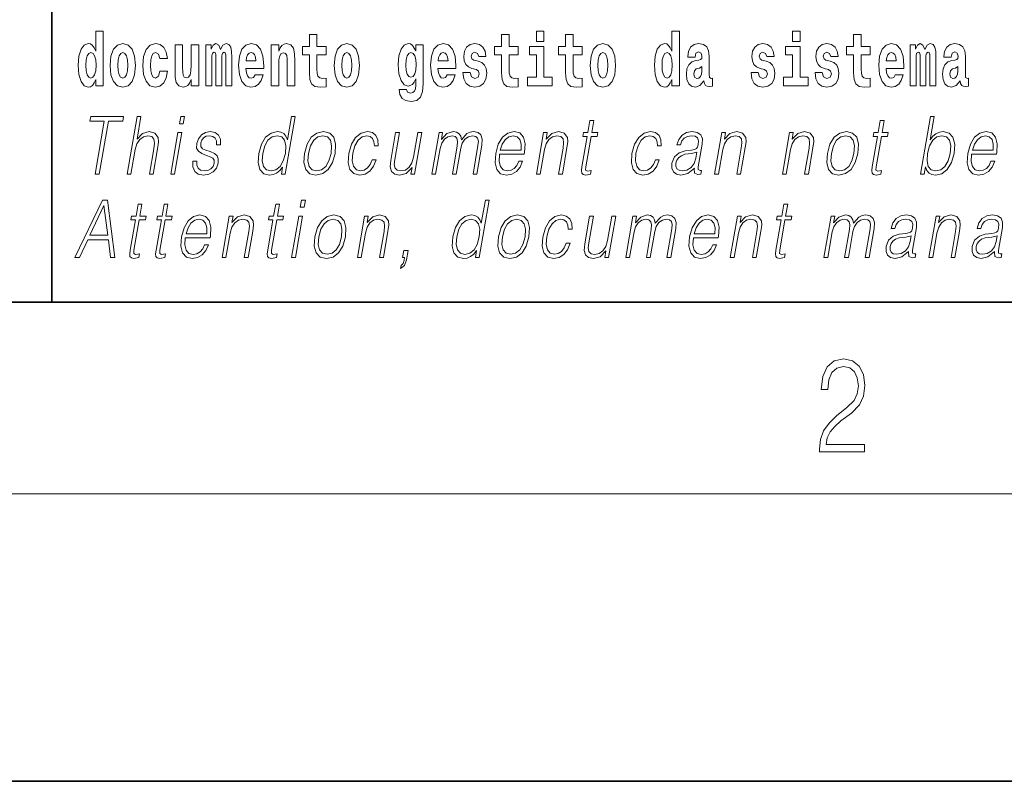
# Model space of a CAD drawing. Extents: x 0 to 210, y 0 to 297.
# Drawn here: x 70 to 91, y 0 to 16 of the extents above; entities that cross this region are included whole.
import ezdxf

# ---------------------------------------------------------------- set-up
doc = ezdxf.new("R2010")
doc.units = 0

msp = doc.modelspace()

# ---------------------------------------------------------------- linework, layer by layer
at = {"color": 7, "lineweight": 35}
for p, q in [((71, 31.5), (71, 10)), ((20, 10), (200, 10)), ((20, 10), (200, 10)), ((0, 0), (210, 0))]:
    msp.add_line(p, q, dxfattribs=at)
at = {"color": 7, "lineweight": 13}
msp.add_line((204, 6), (16, 6), dxfattribs=at)
for points in [[(71.915405, 14.648397), (71.915405, 14.516841), (72.074066, 14.516841), (72.074066, 15.654881), (71.915405, 15.654881), (71.915405, 15.238023), (71.883232, 15.309348), (71.847725, 15.360068), (71.807785, 15.388598), (71.761185, 15.398109), (71.676865, 15.366408), (71.610291, 15.277648), (71.567024, 15.134996), (71.551491, 14.94321), (71.567024, 14.749838), (71.610291, 14.605601), (71.676865, 14.516841), (71.761185, 14.486726), (71.808891, 14.496236), (71.848839, 14.524766), (71.883232, 14.575486)], [(81.113243, 15.654882), (81.113243, 15.439321), (81.269684, 15.439321), (81.269684, 15.654882)], [(83.938057, 14.648398), (83.938057, 14.516842), (84.096718, 14.516842), (84.096718, 15.654882), (83.938057, 15.654882), (83.938057, 15.238024), (83.905884, 15.309349), (83.870377, 15.360069), (83.830437, 15.3886), (83.783836, 15.39811), (83.699509, 15.366409), (83.632942, 15.277649), (83.589668, 15.134997), (83.574135, 14.943211), (83.589668, 14.749839), (83.632942, 14.605603), (83.699509, 14.516842), (83.783836, 14.486727), (83.831543, 14.496237), (83.871483, 14.524767), (83.905884, 14.575487)], [(86.456642, 15.654882), (86.456642, 15.439321), (86.613083, 15.439321), (86.613083, 15.654882)], [(76.722916, 15.339464), (76.533188, 15.339464), (76.533188, 15.588311), (76.376747, 15.588311), (76.376747, 15.339464), (76.228073, 15.339464), (76.228073, 15.161942), (76.376747, 15.161942), (76.376747, 14.783124), (76.386734, 14.646812), (76.422241, 14.554882), (76.489914, 14.504161), (76.596428, 14.486726), (76.722916, 14.494651), (76.722916, 14.675343), (76.649689, 14.669003), (76.589775, 14.681683), (76.554268, 14.719723), (76.537628, 14.781539), (76.533188, 14.863959), (76.533188, 15.161942), (76.722916, 15.161942)], [(80.730461, 15.339464), (80.540741, 15.339464), (80.540741, 15.588311), (80.384293, 15.588311), (80.384293, 15.339464), (80.235626, 15.339464), (80.235626, 15.161942), (80.384293, 15.161942), (80.384293, 14.783124), (80.394279, 14.646812), (80.429787, 14.554882), (80.497467, 14.504162), (80.603981, 14.486727), (80.730461, 14.494652), (80.730461, 14.675344), (80.657234, 14.669003), (80.597321, 14.681684), (80.561821, 14.719724), (80.545174, 14.781539), (80.540741, 14.86396), (80.540741, 15.161942), (80.730461, 15.161942)], [(82.066315, 15.339464), (81.876587, 15.339464), (81.876587, 15.588312), (81.720146, 15.588312), (81.720146, 15.339464), (81.571472, 15.339464), (81.571472, 15.161942), (81.720146, 15.161942), (81.720146, 14.783124), (81.730133, 14.646813), (81.76564, 14.554882), (81.833313, 14.504162), (81.939827, 14.486727), (82.066315, 14.494652), (82.066315, 14.675344), (81.993088, 14.669003), (81.933174, 14.681684), (81.897667, 14.719724), (81.881027, 14.781539), (81.876587, 14.86396), (81.876587, 15.161942), (82.066315, 15.161942)], [(88.077637, 15.339465), (87.887909, 15.339465), (87.887909, 15.588312), (87.731476, 15.588312), (87.731476, 15.339465), (87.582794, 15.339465), (87.582794, 15.161943), (87.731476, 15.161943), (87.731476, 14.783125), (87.741455, 14.646813), (87.776962, 14.554883), (87.844643, 14.504162), (87.951157, 14.486727), (88.077637, 14.494652), (88.077637, 14.675344), (88.00441, 14.669003), (87.944496, 14.681684), (87.908997, 14.719725), (87.892349, 14.78154), (87.887909, 14.86396), (87.887909, 15.161943), (88.077637, 15.161943)], [(71.814445, 15.207907), (71.859932, 15.190472), (71.893219, 15.141336), (71.915405, 15.057331), (71.923172, 14.94321), (71.915405, 14.827504), (71.893219, 14.743498), (71.858826, 14.692778), (71.814445, 14.676928), (71.771172, 14.692778), (71.737885, 14.743498), (71.716805, 14.827504), (71.710152, 14.94321), (71.716805, 15.057331), (71.737885, 15.139751), (71.771172, 15.190472)], [(72.217194, 14.941625), (72.234947, 14.746668), (72.287094, 14.604017), (72.370308, 14.516841), (72.481255, 14.486726), (72.591103, 14.516841), (72.674309, 14.604017), (72.726456, 14.746668), (72.745323, 14.941625), (72.726456, 15.134996), (72.674309, 15.279233), (72.589989, 15.366408), (72.480148, 15.398109), (72.370308, 15.366408), (72.287094, 15.279233), (72.234947, 15.134996)], [(72.481255, 15.209493), (72.525635, 15.192058), (72.558922, 15.141336), (72.578896, 15.057331), (72.586662, 14.94321), (72.578896, 14.827504), (72.558922, 14.743498), (72.525635, 14.692778), (72.481255, 14.676928), (72.435768, 14.692778), (72.402481, 14.745083), (72.382515, 14.830674), (72.375854, 14.94955), (72.382515, 15.060501), (72.403595, 15.141336), (72.436874, 15.192057)], [(73.255699, 14.821164), (73.224632, 14.716553), (73.161385, 14.678513), (73.117004, 14.694363), (73.083725, 14.745083), (73.063751, 14.829089), (73.057091, 14.944795), (73.063751, 15.058916), (73.084831, 15.142921), (73.118118, 15.192058), (73.161385, 15.209493), (73.224632, 15.176208), (73.254585, 15.085861), (73.411026, 15.085861), (73.387726, 15.215833), (73.337799, 15.314103), (73.262352, 15.375919), (73.164719, 15.398109), (73.053764, 15.364823), (72.969444, 15.272893), (72.915077, 15.128656), (72.897324, 14.94004), (72.915077, 14.753008), (72.96611, 14.610357), (73.047112, 14.518426), (73.154732, 14.486726), (73.256805, 14.510501), (73.335579, 14.575486), (73.387726, 14.681683), (73.411026, 14.821164)], [(74.065636, 14.516841), (74.065636, 15.367994), (73.906975, 15.367994), (73.906975, 14.944795), (73.901428, 14.827504), (73.884789, 14.745083), (73.852615, 14.695948), (73.803795, 14.680098), (73.760521, 14.694363), (73.738335, 14.738743), (73.730568, 14.810069), (73.729454, 14.906754), (73.729454, 15.367994), (73.570793, 15.367994), (73.570793, 14.851279), (73.575233, 14.697533), (73.597427, 14.583412), (73.64846, 14.513671), (73.740555, 14.488311), (73.793808, 14.497821), (73.838188, 14.524766), (73.874802, 14.573902), (73.906975, 14.646812), (73.906975, 14.516841)], [(74.629272, 15.147676), (74.629272, 14.516841), (74.755753, 14.516841), (74.755753, 15.104881), (74.750206, 15.228513), (74.732452, 15.320443), (74.695839, 15.377504), (74.634819, 15.398109), (74.571571, 15.366409), (74.519424, 15.274478), (74.483925, 15.364824), (74.422897, 15.398109), (74.367424, 15.366409), (74.32859, 15.277648), (74.32859, 15.367994), (74.21431, 15.367994), (74.21431, 14.516841), (74.339684, 14.516841), (74.339684, 15.141336), (74.351891, 15.198398), (74.387398, 15.219003), (74.414024, 15.203153), (74.422897, 15.158772), (74.422897, 14.516841), (74.547165, 14.516841), (74.547165, 15.141336), (74.559372, 15.198398), (74.594872, 15.219003), (74.620392, 15.203153), (74.629272, 15.158772)], [(75.242828, 14.745083), (75.209541, 14.691193), (75.161835, 14.672173), (75.119675, 14.684853), (75.086388, 14.722893), (75.061981, 14.786294), (75.05088, 14.873469), (75.422569, 14.873469), (75.423676, 14.93053), (75.40593, 15.131826), (75.353783, 15.279233), (75.270569, 15.367994), (75.157394, 15.398109), (75.049774, 15.366409), (74.96656, 15.277648), (74.913307, 15.133411), (74.895554, 14.94321), (74.913307, 14.749838), (74.96656, 14.605602), (75.047554, 14.516841), (75.154068, 14.486726), (75.242828, 14.502576), (75.313835, 14.548542), (75.368202, 14.627792), (75.409256, 14.745084)], [(75.260582, 15.036726), (75.054214, 15.036726), (75.063087, 15.109636), (75.086388, 15.165112), (75.118561, 15.199983), (75.157394, 15.212663), (75.198448, 15.199983), (75.230621, 15.166698), (75.250595, 15.111221)], [(75.575684, 15.367994), (75.575684, 14.516841), (75.734344, 14.516841), (75.734344, 14.940041), (75.738777, 15.055746), (75.755424, 15.138167), (75.787598, 15.187303), (75.837524, 15.204738), (75.878578, 15.188888), (75.900764, 15.147677), (75.908531, 15.079521), (75.910751, 14.990761), (75.910751, 14.516841), (76.069412, 14.516841), (76.069412, 15.033556), (76.063866, 15.185718), (76.041672, 15.299838), (75.990639, 15.371164), (75.899658, 15.396524), (75.846405, 15.387014), (75.802017, 15.358484), (75.765411, 15.309348), (75.734344, 15.238023), (75.734344, 15.367994)], [(76.89267, 14.941626), (76.910423, 14.746669), (76.96257, 14.604017), (77.045784, 14.516842), (77.156731, 14.486726), (77.266571, 14.516842), (77.349785, 14.604017), (77.401932, 14.746669), (77.420799, 14.941626), (77.401932, 15.134997), (77.349785, 15.279233), (77.265465, 15.366409), (77.155624, 15.398109), (77.045784, 15.366409), (76.96257, 15.279233), (76.910423, 15.134997)], [(77.156731, 15.209493), (77.201111, 15.192058), (77.234398, 15.141337), (77.254372, 15.057331), (77.262138, 14.943211), (77.254372, 14.827504), (77.234398, 14.743499), (77.201111, 14.692778), (77.156731, 14.676928), (77.111244, 14.692778), (77.077957, 14.745084), (77.057983, 14.830674), (77.051331, 14.949551), (77.057983, 15.060501), (77.079063, 15.141337), (77.11235, 15.192058)], [(78.597984, 14.526352), (78.591331, 14.455026), (78.571358, 14.40272), (78.535851, 14.372605), (78.482597, 14.36151), (78.419357, 14.382115), (78.398277, 14.439176), (78.249603, 14.439176), (78.249603, 14.436006), (78.265137, 14.331395), (78.311729, 14.253729), (78.389397, 14.206179), (78.497017, 14.188744), (78.614632, 14.212519), (78.693405, 14.279089), (78.736671, 14.394795), (78.751099, 14.554882), (78.751099, 15.369579), (78.597984, 15.369579), (78.597984, 15.244363), (78.528084, 15.360069), (78.487038, 15.388599), (78.438217, 15.398109), (78.353897, 15.366409), (78.287323, 15.279234), (78.244049, 15.141337), (78.228516, 14.960646), (78.244049, 14.767274), (78.287323, 14.624622), (78.353897, 14.535862), (78.438217, 14.505747), (78.524757, 14.540617), (78.560265, 14.589752), (78.597984, 14.662663)], [(78.494804, 14.694364), (78.45153, 14.710214), (78.417137, 14.757764), (78.394943, 14.835429), (78.387177, 14.943211), (78.394943, 15.057331), (78.416023, 15.139752), (78.450424, 15.190473), (78.494804, 15.207908), (78.539185, 15.190473), (78.574684, 15.141337), (78.595764, 15.063671), (78.604645, 14.960646), (78.596878, 14.844939), (78.574684, 14.762519), (78.540291, 14.710214)], [(79.250381, 14.745084), (79.217094, 14.691194), (79.16938, 14.672173), (79.12722, 14.684854), (79.093933, 14.722894), (79.069527, 14.786294), (79.058434, 14.87347), (79.430115, 14.87347), (79.431229, 14.930531), (79.413475, 15.131827), (79.361328, 15.279234), (79.278114, 15.367994), (79.164948, 15.398109), (79.05732, 15.366409), (78.974106, 15.277649), (78.920853, 15.133412), (78.903099, 14.943211), (78.920853, 14.749839), (78.974106, 14.605602), (79.055107, 14.516842), (79.161613, 14.486727), (79.250381, 14.502577), (79.321388, 14.548542), (79.375755, 14.627792), (79.416801, 14.745084)], [(79.268127, 15.036726), (79.06176, 15.036726), (79.070633, 15.109637), (79.093933, 15.165112), (79.126114, 15.199983), (79.164948, 15.212663), (79.205994, 15.199983), (79.238174, 15.166698), (79.258148, 15.111222)], [(79.861717, 14.85445), (79.904991, 14.824334), (79.920525, 14.767274), (79.896111, 14.697534), (79.825104, 14.670588), (79.757423, 14.702289), (79.730797, 14.791049), (79.579903, 14.791049), (79.595436, 14.661077), (79.643143, 14.564392), (79.719696, 14.507332), (79.82399, 14.486727), (79.931618, 14.507332), (80.010391, 14.564392), (80.059212, 14.656322), (80.075851, 14.779954), (80.063644, 14.875055), (80.030365, 14.947966), (79.973778, 15.000271), (79.89389, 15.031971), (79.80735, 15.052576), (79.766296, 15.079522), (79.750763, 15.136582), (79.76963, 15.192058), (79.821777, 15.215833), (79.882797, 15.190473), (79.907211, 15.128657), (80.059212, 15.128657), (80.059212, 15.131827), (80.042564, 15.239609), (79.995972, 15.323614), (79.921631, 15.377504), (79.82399, 15.396524), (79.726357, 15.377504), (79.65535, 15.322029), (79.61097, 15.236438), (79.596542, 15.125487), (79.607635, 15.033556), (79.640923, 14.960646), (79.694183, 14.90834), (79.76741, 14.878225)], [(81.440552, 14.692779), (81.269684, 14.692779), (81.269684, 15.339464), (80.969009, 15.339464), (80.969009, 15.161942), (81.113243, 15.161942), (81.113243, 14.692779), (80.923515, 14.692779), (80.923515, 14.516842), (81.440552, 14.516842)], [(82.236069, 14.941626), (82.253822, 14.746669), (82.305969, 14.604017), (82.389183, 14.516842), (82.50013, 14.486727), (82.60997, 14.516842), (82.693184, 14.604017), (82.745331, 14.746669), (82.764198, 14.941626), (82.745331, 15.134997), (82.693184, 15.279234), (82.608864, 15.366409), (82.499023, 15.398109), (82.389183, 15.366409), (82.305969, 15.279234), (82.253822, 15.134997)], [(82.50013, 15.209494), (82.54451, 15.192058), (82.577797, 15.141337), (82.597771, 15.057332), (82.605537, 14.943211), (82.597771, 14.827505), (82.577797, 14.743499), (82.54451, 14.692779), (82.50013, 14.676929), (82.454643, 14.692779), (82.421356, 14.745084), (82.401382, 14.830675), (82.39473, 14.949551), (82.401382, 15.060502), (82.42247, 15.141337), (82.45575, 15.192058)], [(83.83709, 15.207909), (83.882584, 15.190474), (83.915863, 15.141337), (83.938057, 15.057332), (83.945824, 14.943211), (83.938057, 14.827505), (83.915863, 14.743499), (83.88147, 14.692779), (83.83709, 14.676929), (83.793823, 14.692779), (83.760536, 14.743499), (83.739456, 14.827505), (83.732796, 14.943211), (83.739456, 15.057332), (83.760536, 15.139752), (83.793823, 15.190474)], [(84.422913, 15.111222), (84.440666, 15.193644), (84.497253, 15.222174), (84.549393, 15.199984), (84.567146, 15.136582), (84.560493, 15.087447), (84.5383, 15.063672), (84.49836, 15.054162), (84.436226, 15.044652), (84.351906, 15.012952), (84.290878, 14.954306), (84.254265, 14.8703), (84.242065, 14.760934), (84.254265, 14.646813), (84.290878, 14.559637), (84.349686, 14.507332), (84.429565, 14.486727), (84.524986, 14.520012), (84.6082, 14.619868), (84.620407, 14.562807), (84.643707, 14.524767), (84.676987, 14.505747), (84.724701, 14.497822), (84.787941, 14.510502), (84.787941, 14.675344), (84.761314, 14.670588), (84.725807, 14.691194), (84.719154, 14.756179), (84.719154, 15.133412), (84.705841, 15.249119), (84.665894, 15.331539), (84.595993, 15.380675), (84.497253, 15.39811), (84.401833, 15.377505), (84.330826, 15.322029), (84.285332, 15.234854), (84.270912, 15.123902), (84.270912, 15.111222)], [(85.873039, 14.85445), (85.916313, 14.824335), (85.931847, 14.767275), (85.90744, 14.697534), (85.836426, 14.670588), (85.768745, 14.702289), (85.742119, 14.79105), (85.591225, 14.79105), (85.606758, 14.661078), (85.654465, 14.564393), (85.731026, 14.507332), (85.83532, 14.486727), (85.94294, 14.507332), (86.021713, 14.564393), (86.070534, 14.656323), (86.087173, 14.779955), (86.074974, 14.875055), (86.041687, 14.947967), (85.9851, 15.000272), (85.90522, 15.031972), (85.818672, 15.052577), (85.777626, 15.079522), (85.762093, 15.136582), (85.780952, 15.192059), (85.833099, 15.215834), (85.894119, 15.190474), (85.918533, 15.128657), (86.070534, 15.128657), (86.070534, 15.131827), (86.053894, 15.239609), (86.007294, 15.323614), (85.932953, 15.377505), (85.83532, 15.396525), (85.737679, 15.377505), (85.666672, 15.322029), (85.622292, 15.236439), (85.607864, 15.125487), (85.618965, 15.033557), (85.652252, 14.960647), (85.705505, 14.90834), (85.778732, 14.878225)], [(86.783951, 14.692779), (86.613083, 14.692779), (86.613083, 15.339465), (86.312408, 15.339465), (86.312408, 15.161943), (86.456642, 15.161943), (86.456642, 14.692779), (86.266914, 14.692779), (86.266914, 14.516842), (86.783951, 14.516842)], [(87.208893, 14.85445), (87.252159, 14.824335), (87.267693, 14.767275), (87.243286, 14.697534), (87.172279, 14.670588), (87.104599, 14.702289), (87.077972, 14.79105), (86.927078, 14.79105), (86.942612, 14.661078), (86.990318, 14.564393), (87.066872, 14.507332), (87.171165, 14.486727), (87.278793, 14.507332), (87.357567, 14.564393), (87.406387, 14.656323), (87.423027, 14.779955), (87.41082, 14.875055), (87.377533, 14.947967), (87.320953, 15.000272), (87.241066, 15.031972), (87.154526, 15.052577), (87.113472, 15.079522), (87.097939, 15.136583), (87.116806, 15.192059), (87.168945, 15.215834), (87.229973, 15.190474), (87.254379, 15.128658), (87.406387, 15.128658), (87.406387, 15.131828), (87.38974, 15.239609), (87.34314, 15.323615), (87.268806, 15.377505), (87.171165, 15.396525), (87.073532, 15.377505), (87.002525, 15.322029), (86.958145, 15.236439), (86.943718, 15.125488), (86.954811, 15.033557), (86.988098, 14.960647), (87.041351, 14.90834), (87.114586, 14.878225)], [(88.601326, 14.745085), (88.568039, 14.691194), (88.520332, 14.672174), (88.478172, 14.684854), (88.444885, 14.722895), (88.420479, 14.786295), (88.409378, 14.87347), (88.781067, 14.87347), (88.782181, 14.930532), (88.764427, 15.131828), (88.71228, 15.279234), (88.629066, 15.367995), (88.515892, 15.39811), (88.408272, 15.36641), (88.325058, 15.277649), (88.271805, 15.133413), (88.254051, 14.943212), (88.271805, 14.74984), (88.325058, 14.605603), (88.406052, 14.516843), (88.512566, 14.486727), (88.601326, 14.502577), (88.672333, 14.548543), (88.7267, 14.627793), (88.767754, 14.745085)], [(88.61908, 15.036727), (88.412712, 15.036727), (88.421585, 15.109638), (88.444885, 15.165113), (88.477066, 15.199984), (88.515892, 15.212664), (88.556946, 15.199984), (88.589127, 15.166698), (88.609093, 15.111223)], [(89.323616, 15.147678), (89.323616, 14.516843), (89.450104, 14.516843), (89.450104, 15.104883), (89.444557, 15.228514), (89.426804, 15.320445), (89.39019, 15.377505), (89.329163, 15.39811), (89.265923, 15.36641), (89.213776, 15.274479), (89.178268, 15.364825), (89.117249, 15.39811), (89.061775, 15.36641), (89.022942, 15.277649), (89.022942, 15.367995), (88.908661, 15.367995), (88.908661, 14.516843), (89.034035, 14.516843), (89.034035, 15.141338), (89.046242, 15.198399), (89.081741, 15.219004), (89.108376, 15.203154), (89.117249, 15.158773), (89.117249, 14.516843), (89.241516, 14.516843), (89.241516, 15.141338), (89.253723, 15.198399), (89.289223, 15.219004), (89.314743, 15.203154), (89.323616, 15.158773)], [(89.766312, 15.111223), (89.784065, 15.193644), (89.840652, 15.222174), (89.892792, 15.199984), (89.910553, 15.136583), (89.903893, 15.087448), (89.881699, 15.063672), (89.841759, 15.054162), (89.779625, 15.044652), (89.695305, 15.012952), (89.634277, 14.954307), (89.597664, 14.8703), (89.585464, 14.760935), (89.597664, 14.646813), (89.634277, 14.559638), (89.693085, 14.507333), (89.772964, 14.486728), (89.868385, 14.520013), (89.951599, 14.619868), (89.963806, 14.562808), (89.987106, 14.524768), (90.020386, 14.505748), (90.0681, 14.497823), (90.13134, 14.510503), (90.13134, 14.675344), (90.104713, 14.670588), (90.069206, 14.691195), (90.062553, 14.75618), (90.062553, 15.133413), (90.04924, 15.249119), (90.009293, 15.33154), (89.939392, 15.380675), (89.840652, 15.39811), (89.745232, 15.377505), (89.674225, 15.32203), (89.628731, 15.234854), (89.614311, 15.123903), (89.614311, 15.111223)], [(84.564926, 14.821165), (84.556053, 14.756179), (84.532753, 14.707044), (84.49836, 14.675344), (84.457306, 14.665833), (84.411819, 14.692779), (84.395172, 14.762519), (84.408485, 14.830675), (84.448433, 14.86713), (84.516113, 14.88615), (84.564926, 14.919436)], [(89.908325, 14.821165), (89.899452, 14.75618), (89.876152, 14.707045), (89.841759, 14.675344), (89.800705, 14.665833), (89.755219, 14.69278), (89.738571, 14.76252), (89.751892, 14.830675), (89.791832, 14.86713), (89.859512, 14.886151), (89.908325, 14.919436)], [(71.902061, 12.673855), (71.990189, 12.673855), (72.181465, 13.775385), (72.480545, 13.775385), (72.49765, 13.873855), (71.811363, 13.873855), (71.794258, 13.775385), (72.093346, 13.775385)], [(72.57074, 12.673855), (72.650856, 12.673855), (72.73954, 13.184565), (72.775093, 13.304731), (72.834801, 13.394856), (72.911415, 13.451602), (73.003304, 13.473299), (73.086906, 13.45494), (73.13028, 13.40487), (73.140869, 13.319752), (73.126678, 13.199585), (73.035385, 12.673855), (73.115501, 12.673855), (73.207085, 13.201254), (73.226837, 13.338111), (73.22049, 13.439919), (73.153061, 13.528375), (73.034691, 13.561754), (72.894211, 13.521699), (72.777794, 13.40487), (72.85923, 13.873855), (72.779121, 13.873855)], [(73.663383, 13.723646), (73.7435, 13.723646), (73.769577, 13.873855), (73.689468, 13.873855)], [(76.08004, 13.873855), (75.999924, 13.873855), (75.915878, 13.38985), (75.884575, 13.463284), (75.840729, 13.518361), (75.780807, 13.550072), (75.706734, 13.561754), (75.574387, 13.530044), (75.461555, 13.441587), (75.373878, 13.298055), (75.319183, 13.106122), (75.306931, 12.912519), (75.343712, 12.770656), (75.422859, 12.680531), (75.543152, 12.650489), (75.621284, 12.662172), (75.691925, 12.692214), (75.757278, 12.745621), (75.817055, 12.820725), (75.79155, 12.673855), (75.871658, 12.673855)], [(82.309517, 13.788736), (82.229401, 13.788736), (82.186218, 13.540058), (82.091423, 13.540058), (82.077225, 13.458278), (82.17202, 13.458278), (82.062469, 12.827401), (82.052856, 12.74896), (82.059311, 12.693883), (82.087479, 12.663841), (82.141525, 12.652158), (82.243515, 12.670517), (82.257423, 12.750628), (82.177086, 12.733938), (82.13813, 12.755635), (82.142578, 12.827401), (82.252129, 13.458278), (82.38031, 13.458278), (82.394508, 13.540058), (82.266335, 13.540058)], [(88.367928, 13.788736), (88.287819, 13.788736), (88.244637, 13.540058), (88.149834, 13.540058), (88.135635, 13.458278), (88.230431, 13.458278), (88.12088, 12.827401), (88.111267, 12.74896), (88.117722, 12.693883), (88.145889, 12.663841), (88.199936, 12.652158), (88.301926, 12.670517), (88.315842, 12.750628), (88.235504, 12.733938), (88.196541, 12.755635), (88.200989, 12.827401), (88.310547, 13.458278), (88.438721, 13.458278), (88.452927, 13.540058), (88.324745, 13.540058)], [(89.124481, 12.673855), (89.204597, 12.673855), (89.230682, 12.824063), (89.259033, 12.74896), (89.304207, 12.693883), (89.36412, 12.662172), (89.438202, 12.650489), (89.571594, 12.680531), (89.68605, 12.770656), (89.773438, 12.912519), (89.829758, 13.106122), (89.840385, 13.298055), (89.803894, 13.441587), (89.721786, 13.530044), (89.601784, 13.561754), (89.522308, 13.550072), (89.449753, 13.516692), (89.385452, 13.461616), (89.328346, 13.386511), (89.412971, 13.873855), (89.332863, 13.873855)], [(73.945702, 12.94423), (73.944572, 12.822394), (73.983086, 12.728931), (74.05735, 12.672186), (74.164406, 12.650489), (74.277367, 12.670517), (74.368843, 12.720587), (74.435875, 12.799028), (74.471954, 12.899168), (74.474251, 12.989293), (74.448463, 13.056052), (74.391441, 13.104453), (74.303307, 13.142839), (74.212097, 13.171212), (74.146553, 13.201254), (74.110603, 13.247986), (74.109253, 13.324759), (74.128738, 13.383173), (74.167854, 13.431574), (74.222473, 13.461616), (74.289925, 13.473299), (74.361046, 13.459947), (74.409409, 13.423229), (74.435318, 13.364815), (74.437714, 13.286372), (74.5205, 13.286372), (74.516464, 13.401532), (74.479462, 13.488319), (74.407288, 13.541727), (74.306625, 13.561754), (74.204338, 13.541727), (74.120872, 13.491657), (74.057564, 13.411546), (74.024147, 13.311407), (74.022026, 13.214606), (74.058792, 13.149515), (74.127831, 13.101115), (74.230652, 13.062728), (74.306122, 13.036024), (74.359947, 13.007651), (74.388748, 12.965927), (74.389465, 12.900837), (74.364517, 12.834078), (74.319771, 12.784008), (74.256561, 12.750628), (74.175758, 12.738945), (74.1036, 12.753966), (74.053429, 12.795691), (74.027344, 12.860781), (74.028488, 12.94423)], [(76.27359, 13.106122), (76.260002, 12.912519), (76.297836, 12.768987), (76.382614, 12.680531), (76.512543, 12.652158), (76.652611, 12.682199), (76.767822, 12.768987), (76.854164, 12.912519), (76.910477, 13.106122), (76.921402, 13.299725), (76.884613, 13.441587), (76.799835, 13.530044), (76.670486, 13.561754), (76.530128, 13.530044), (76.414627, 13.441587), (76.32695, 13.298055)], [(77.686821, 12.972603), (77.645691, 12.874133), (77.588875, 12.800697), (77.520966, 12.755635), (77.444923, 12.740614), (77.355515, 12.76398), (77.297211, 12.835747), (77.270477, 12.950907), (77.28199, 13.10946), (77.324677, 13.263006), (77.391403, 13.378166), (77.474342, 13.448264), (77.570816, 13.473299), (77.640312, 13.458278), (77.693146, 13.416553), (77.722946, 13.349793), (77.730865, 13.264675), (77.808304, 13.264675), (77.803802, 13.384842), (77.763954, 13.478306), (77.689224, 13.540058), (77.586174, 13.561754), (77.452492, 13.530044), (77.339371, 13.439919), (77.252739, 13.294717), (77.197762, 13.101115), (77.186081, 12.910851), (77.221825, 12.770656), (77.302597, 12.682199), (77.42289, 12.652158), (77.538811, 12.673855), (77.637947, 12.737276), (77.714081, 12.837416), (77.76693, 12.972603)], [(78.929573, 12.673855), (79.009689, 12.673855), (79.102715, 13.209599), (79.135956, 13.316414), (79.191833, 13.399863), (79.265198, 13.453271), (79.352791, 13.473299), (79.414566, 13.459947), (79.453003, 13.419891), (79.468117, 13.353131), (79.461227, 13.259668), (79.359505, 12.673855), (79.439613, 12.673855), (79.533806, 13.216275), (79.565125, 13.319752), (79.62072, 13.401532), (79.693794, 13.453271), (79.781387, 13.473299), (79.845825, 13.459947), (79.886185, 13.423229), (79.900543, 13.359808), (79.892899, 13.269682), (79.789436, 12.673855), (79.869545, 12.673855), (79.974457, 13.278028), (79.981216, 13.401532), (79.955185, 13.489988), (79.8937, 13.543396), (79.799416, 13.561754), (79.726624, 13.550072), (79.659698, 13.518361), (79.546883, 13.391519), (79.532639, 13.463284), (79.499184, 13.516692), (79.447571, 13.550072), (79.37883, 13.561754), (79.241783, 13.518361), (79.129837, 13.396525), (79.154762, 13.540058), (79.079987, 13.540058)], [(80.343063, 13.087763), (80.859779, 13.087763), (80.865578, 13.121142), (80.876671, 13.308069), (80.843315, 13.446595), (80.764633, 13.531713), (80.647011, 13.561754), (80.513329, 13.530044), (80.403168, 13.441587), (80.316536, 13.296386), (80.262894, 13.102784), (80.249588, 12.910851), (80.285034, 12.768987), (80.364479, 12.680531), (80.486099, 12.650489), (80.599358, 12.672186), (80.695999, 12.728931), (80.773354, 12.820725), (80.824928, 12.940892), (80.74482, 12.940892), (80.706009, 12.855774), (80.650932, 12.792353), (80.583893, 12.752297), (80.506805, 12.738945), (80.418442, 12.760642), (80.359558, 12.82907), (80.33271, 12.935885), (80.342194, 13.082756)], [(81.110771, 12.673855), (81.19088, 12.673855), (81.279564, 13.184565), (81.315117, 13.304731), (81.373787, 13.396525), (81.450401, 13.453271), (81.540665, 13.473299), (81.623215, 13.456609), (81.668221, 13.408208), (81.67968, 13.328096), (81.667984, 13.214606), (81.574081, 12.673855), (81.65419, 12.673855), (81.750122, 13.226289), (81.766983, 13.346456), (81.759178, 13.439919), (81.691757, 13.528375), (81.572044, 13.561754), (81.431572, 13.521699), (81.314575, 13.401532), (81.338623, 13.540058), (81.261185, 13.540058)], [(83.594604, 12.972603), (83.553474, 12.874133), (83.496666, 12.800697), (83.428757, 12.755635), (83.352715, 12.740614), (83.263306, 12.76398), (83.205002, 12.835747), (83.178268, 12.950907), (83.189781, 13.10946), (83.232468, 13.263006), (83.299194, 13.378166), (83.382126, 13.448264), (83.478607, 13.473299), (83.548096, 13.458278), (83.600937, 13.416553), (83.63073, 13.349793), (83.638649, 13.264675), (83.716095, 13.264675), (83.711594, 13.384842), (83.671738, 13.478306), (83.597015, 13.540058), (83.493965, 13.561754), (83.360283, 13.530044), (83.247162, 13.439919), (83.16053, 13.294717), (83.105545, 13.101115), (83.093872, 12.910851), (83.129608, 12.770656), (83.210381, 12.682199), (83.330673, 12.652158), (83.446594, 12.673855), (83.545731, 12.737276), (83.621872, 12.837416), (83.674721, 12.972603)], [(84.408058, 12.799028), (84.405739, 12.785677), (84.414124, 12.695552), (84.483673, 12.66551), (84.542534, 12.673855), (84.55558, 12.74896), (84.525917, 12.747291), (84.486374, 12.765649), (84.490425, 12.827401), (84.572441, 13.299725), (84.574501, 13.411546), (84.540924, 13.494995), (84.469223, 13.543396), (84.364258, 13.561754), (84.245956, 13.541727), (84.15065, 13.484982), (84.080544, 13.396525), (84.04052, 13.281365), (84.119293, 13.281365), (84.148476, 13.364815), (84.197624, 13.424898), (84.263794, 13.459947), (84.3489, 13.473299), (84.426979, 13.461616), (84.474304, 13.426567), (84.49353, 13.368153), (84.488388, 13.284703), (84.47406, 13.232965), (84.449104, 13.204592), (84.408821, 13.187902), (84.347466, 13.172881), (84.212677, 13.157861), (84.088516, 13.119473), (83.990662, 13.032686), (83.940018, 12.902506), (83.936737, 12.799028), (83.969849, 12.720587), (84.033249, 12.670517), (84.126198, 12.652158), (84.268471, 12.687206)], [(84.830688, 12.673855), (84.910797, 12.673855), (84.999481, 13.184565), (85.035034, 13.304731), (85.093704, 13.396525), (85.170319, 13.453271), (85.260582, 13.473299), (85.343132, 13.456609), (85.388138, 13.408208), (85.399597, 13.328096), (85.387894, 13.214606), (85.293999, 12.673855), (85.374107, 12.673855), (85.470039, 13.226289), (85.4869, 13.346456), (85.479095, 13.439919), (85.411674, 13.528375), (85.291962, 13.561754), (85.151489, 13.521699), (85.034485, 13.401532), (85.05854, 13.540058), (84.981102, 13.540058)], [(86.244148, 12.673855), (86.324265, 12.673855), (86.412949, 13.184565), (86.448502, 13.304731), (86.507164, 13.396525), (86.583778, 13.453271), (86.674042, 13.473299), (86.756592, 13.456609), (86.801598, 13.408208), (86.813057, 13.328096), (86.801361, 13.214606), (86.707458, 12.673855), (86.787567, 12.673855), (86.883499, 13.226289), (86.90036, 13.346456), (86.892555, 13.439919), (86.825134, 13.528375), (86.705429, 13.561754), (86.564949, 13.521699), (86.447952, 13.401532), (86.472008, 13.540058), (86.394562, 13.540058)], [(87.184166, 13.106122), (87.17057, 12.912519), (87.208405, 12.768987), (87.293182, 12.680531), (87.423111, 12.652158), (87.563179, 12.682199), (87.678391, 12.768987), (87.764725, 12.912519), (87.821045, 13.106122), (87.83197, 13.299725), (87.795181, 13.441587), (87.710403, 13.530044), (87.581055, 13.561754), (87.440697, 13.530044), (87.325195, 13.441587), (87.237518, 13.298055)], [(90.194824, 13.087763), (90.711548, 13.087763), (90.717346, 13.121142), (90.728439, 13.308069), (90.695084, 13.446595), (90.616394, 13.531713), (90.498779, 13.561754), (90.365097, 13.530044), (90.254936, 13.441587), (90.168304, 13.296386), (90.114655, 13.102784), (90.101349, 12.910851), (90.136803, 12.768987), (90.21624, 12.680531), (90.337868, 12.650489), (90.451118, 12.672186), (90.54776, 12.728931), (90.625122, 12.820725), (90.676697, 12.940892), (90.596588, 12.940892), (90.55777, 12.855774), (90.502701, 12.792353), (90.435654, 12.752297), (90.358566, 12.738945), (90.27021, 12.760642), (90.211327, 12.82907), (90.184479, 12.935885), (90.193954, 13.082756)], [(73.481094, 12.673855), (73.561203, 12.673855), (73.711617, 13.540058), (73.631508, 13.540058)], [(75.40197, 13.106122), (75.443893, 13.263006), (75.510628, 13.378166), (75.597565, 13.448264), (75.702057, 13.473299), (75.796509, 13.448264), (75.857773, 13.378166), (75.884506, 13.263006), (75.873291, 13.106122), (75.829735, 12.947568), (75.764343, 12.832408), (75.677399, 12.762311), (75.574539, 12.738945), (75.478455, 12.762311), (75.41748, 12.834078), (75.390747, 12.949237)], [(76.356377, 13.106122), (76.399643, 13.263006), (76.465034, 13.378166), (76.551979, 13.448264), (76.655128, 13.473299), (76.749588, 13.448264), (76.81218, 13.378166), (76.837585, 13.263006), (76.827698, 13.106122), (76.782806, 12.947568), (76.717705, 12.834078), (76.63076, 12.76398), (76.527901, 12.740614), (76.433151, 12.76398), (76.370552, 12.834078), (76.343529, 12.947568)], [(78.719742, 13.540058), (78.639626, 13.540058), (78.550652, 13.027679), (78.513474, 12.905844), (78.455101, 12.815719), (78.376862, 12.757304), (78.285553, 12.738945), (78.207756, 12.752297), (78.162178, 12.797359), (78.147179, 12.872464), (78.158005, 12.980948), (78.255096, 13.540058), (78.17498, 13.540058), (78.073837, 12.957582), (78.063713, 12.822394), (78.091255, 12.727262), (78.154839, 12.670517), (78.255501, 12.650489), (78.397026, 12.688876), (78.515938, 12.812381), (78.491882, 12.673855), (78.569321, 12.673855)], [(80.357262, 13.169543), (80.399315, 13.296386), (80.461235, 13.391519), (80.539764, 13.451602), (80.630318, 13.473299), (80.710663, 13.451602), (80.767281, 13.393188), (80.793198, 13.296386), (80.791199, 13.169543)], [(87.266945, 13.106122), (87.310211, 13.263006), (87.375603, 13.378166), (87.462547, 13.448264), (87.565697, 13.473299), (87.660156, 13.448264), (87.722748, 13.378166), (87.748154, 13.263006), (87.738266, 13.106122), (87.693375, 12.947568), (87.628273, 12.834078), (87.541328, 12.76398), (87.438469, 12.740614), (87.343719, 12.76398), (87.28112, 12.834078), (87.254097, 12.947568)], [(89.27565, 13.106122), (89.317581, 13.263006), (89.384308, 13.378166), (89.469917, 13.448264), (89.574402, 13.473299), (89.668861, 13.448264), (89.730125, 13.378166), (89.756859, 13.263006), (89.746971, 13.106122), (89.703415, 12.947568), (89.636688, 12.832408), (89.549744, 12.762311), (89.446884, 12.738945), (89.352142, 12.762311), (89.289833, 12.834078), (89.263092, 12.949237)], [(90.20903, 13.169543), (90.251083, 13.296386), (90.312996, 13.391519), (90.391525, 13.451602), (90.482086, 13.473299), (90.562431, 13.451602), (90.619049, 13.393188), (90.644958, 13.296386), (90.642967, 13.169543)], [(84.461433, 13.129488), (84.441612, 13.007651), (84.403214, 12.894161), (84.339317, 12.810712), (84.252602, 12.757304), (84.150902, 12.740614), (84.087509, 12.752297), (84.04361, 12.784008), (84.021889, 12.835747), (84.023087, 12.904175), (84.04287, 12.964258), (84.081223, 13.015997), (84.136246, 13.056052), (84.209846, 13.087763), (84.349403, 13.099446)], [(71.483742, 10.932243), (71.575867, 10.932243), (71.749115, 11.29942), (72.181717, 11.29942), (72.226105, 10.932243), (72.318237, 10.932243), (72.162102, 12.132243), (72.056625, 12.132243)], [(76.185478, 11.982035), (76.265594, 11.982035), (76.291672, 12.132243), (76.211563, 12.132243)], [(80.126419, 12.132244), (80.04631, 12.132244), (79.962257, 11.648238), (79.930954, 11.721673), (79.887108, 11.77675), (79.827187, 11.80846), (79.753113, 11.820144), (79.620766, 11.788433), (79.507935, 11.699977), (79.420258, 11.556444), (79.365562, 11.364511), (79.35331, 11.170908), (79.390091, 11.029045), (79.469238, 10.938919), (79.589531, 10.908877), (79.667664, 10.920561), (79.738304, 10.950603), (79.803658, 11.00401), (79.863434, 11.079114), (79.837929, 10.932243), (79.918037, 10.932243)], [(71.795586, 11.39789), (72.088409, 12.015414), (72.168106, 11.39789)], [(72.881432, 12.047125), (72.801315, 12.047125), (72.758133, 11.798447), (72.663338, 11.798447), (72.649132, 11.716666), (72.743935, 11.716666), (72.634384, 11.08579), (72.624763, 11.007348), (72.631226, 10.952271), (72.659386, 10.92223), (72.71344, 10.910546), (72.81543, 10.928905), (72.829338, 11.009017), (72.749001, 10.992327), (72.710045, 11.014024), (72.714493, 11.08579), (72.824043, 11.716666), (72.952225, 11.716666), (72.966423, 11.798447), (72.838242, 11.798447)], [(73.423264, 12.047125), (73.343155, 12.047125), (73.299973, 11.798447), (73.20517, 11.798447), (73.190971, 11.716666), (73.285767, 11.716666), (73.176216, 11.08579), (73.166603, 11.007348), (73.173058, 10.952271), (73.201225, 10.92223), (73.255272, 10.910546), (73.357262, 10.928905), (73.371178, 11.009017), (73.29084, 10.992327), (73.251877, 11.014024), (73.256332, 11.08579), (73.365883, 11.716666), (73.494057, 11.716666), (73.508263, 11.798447), (73.380081, 11.798447)], [(75.752419, 12.047125), (75.672302, 12.047125), (75.62912, 11.798447), (75.534325, 11.798447), (75.520126, 11.716666), (75.614922, 11.716666), (75.505371, 11.08579), (75.495758, 11.007348), (75.502213, 10.952271), (75.530373, 10.92223), (75.584427, 10.910546), (75.686417, 10.928905), (75.700325, 11.009017), (75.619987, 10.992327), (75.581032, 11.014024), (75.58548, 11.08579), (75.69503, 11.716666), (75.823212, 11.716666), (75.83741, 11.798447), (75.709236, 11.798447)], [(86.355896, 12.047126), (86.27578, 12.047126), (86.232597, 11.798447), (86.137802, 11.798447), (86.123596, 11.716666), (86.218399, 11.716666), (86.108849, 11.085791), (86.099228, 11.007348), (86.10569, 10.952271), (86.13385, 10.92223), (86.187904, 10.910547), (86.289894, 10.928905), (86.303802, 11.009017), (86.223465, 10.992327), (86.184509, 11.014024), (86.188957, 11.085791), (86.298508, 11.716666), (86.426689, 11.716666), (86.440887, 11.798447), (86.312714, 11.798447)], [(73.785965, 11.346151), (74.302681, 11.346151), (74.308479, 11.379531), (74.319572, 11.566458), (74.286217, 11.704984), (74.207535, 11.790102), (74.089912, 11.820144), (73.95623, 11.788433), (73.846069, 11.699976), (73.759438, 11.554774), (73.705788, 11.361173), (73.69249, 11.169239), (73.727936, 11.027375), (73.807373, 10.938919), (73.929001, 10.908877), (74.042259, 10.930574), (74.138893, 10.98732), (74.216255, 11.079114), (74.26783, 11.199281), (74.187721, 11.199281), (74.148903, 11.114162), (74.093834, 11.050741), (74.026794, 11.010686), (73.949707, 10.997334), (73.861343, 11.019031), (73.80246, 11.087459), (73.775612, 11.194274), (73.785095, 11.341145)], [(73.800163, 11.427932), (73.842216, 11.554774), (73.904137, 11.649907), (73.982666, 11.709991), (74.073219, 11.731688), (74.153564, 11.709991), (74.210182, 11.651576), (74.236099, 11.554774), (74.2341, 11.427932)], [(74.553673, 10.932243), (74.633781, 10.932243), (74.722466, 11.442953), (74.758018, 11.56312), (74.816689, 11.654914), (74.893303, 11.711659), (74.983566, 11.731688), (75.066116, 11.714997), (75.111122, 11.666596), (75.122581, 11.586486), (75.110886, 11.472995), (75.016983, 10.932243), (75.097092, 10.932243), (75.193024, 11.484677), (75.209885, 11.604844), (75.20208, 11.698307), (75.134659, 11.786763), (75.014946, 11.820144), (74.874474, 11.780087), (74.757477, 11.659921), (74.781525, 11.798447), (74.704086, 11.798447)], [(76.003189, 10.932243), (76.083298, 10.932243), (76.233711, 11.798447), (76.153603, 11.798447)], [(76.49057, 11.364511), (76.476982, 11.170908), (76.514809, 11.027375), (76.599586, 10.938919), (76.729515, 10.910546), (76.869583, 10.940588), (76.984795, 11.027375), (77.071136, 11.170908), (77.127457, 11.364511), (77.138374, 11.558113), (77.101593, 11.699976), (77.016815, 11.788433), (76.887466, 11.820144), (76.747101, 11.788433), (76.631607, 11.699976), (76.54393, 11.556444)], [(76.573349, 11.364511), (76.616615, 11.521395), (76.682014, 11.636555), (76.768951, 11.706653), (76.872108, 11.731688), (76.96656, 11.706653), (77.02916, 11.636555), (77.054558, 11.521395), (77.04467, 11.364511), (76.999786, 11.205957), (76.934677, 11.092466), (76.84774, 11.022368), (76.744873, 10.999002), (76.650131, 11.022368), (76.587532, 11.092466), (76.560509, 11.205957)], [(77.375259, 10.932243), (77.455368, 10.932243), (77.544052, 11.442953), (77.579605, 11.56312), (77.638275, 11.654914), (77.71489, 11.711659), (77.805153, 11.731688), (77.887703, 11.714997), (77.932709, 11.666596), (77.944168, 11.586486), (77.932465, 11.472995), (77.83857, 10.932243), (77.918678, 10.932243), (78.01461, 11.484677), (78.031471, 11.604844), (78.023666, 11.698307), (77.956245, 11.786764), (77.836533, 11.820144), (77.69606, 11.780087), (77.579056, 11.659921), (77.603111, 11.798447), (77.525673, 11.798447)], [(79.448349, 11.364511), (79.490273, 11.521395), (79.557007, 11.636555), (79.643944, 11.706653), (79.748436, 11.731688), (79.842888, 11.706653), (79.904152, 11.636555), (79.930885, 11.521395), (79.91967, 11.364511), (79.876114, 11.205957), (79.810715, 11.090797), (79.723778, 11.0207), (79.620911, 10.997334), (79.524834, 11.0207), (79.46386, 11.092466), (79.437126, 11.207626)], [(80.319977, 11.364511), (80.306381, 11.170908), (80.344208, 11.027375), (80.428993, 10.938919), (80.558914, 10.910546), (80.69899, 10.940589), (80.814194, 11.027376), (80.900543, 11.170908), (80.956856, 11.364511), (80.967773, 11.558113), (80.930992, 11.699977), (80.846214, 11.788433), (80.716866, 11.820144), (80.576508, 11.788433), (80.461006, 11.699977), (80.373329, 11.556444)], [(80.402756, 11.364511), (80.446022, 11.521395), (80.511414, 11.636555), (80.598358, 11.706653), (80.701508, 11.731688), (80.795959, 11.706653), (80.858559, 11.636555), (80.883957, 11.521395), (80.874077, 11.364511), (80.829185, 11.205957), (80.764084, 11.092466), (80.677139, 11.022368), (80.57428, 10.999003), (80.47953, 11.022368), (80.416931, 11.092466), (80.389908, 11.205957)], [(81.7332, 11.230992), (81.692062, 11.132522), (81.635254, 11.059087), (81.567345, 11.014024), (81.491302, 10.999003), (81.401894, 11.022368), (81.34359, 11.094135), (81.316856, 11.209295), (81.328369, 11.367848), (81.371056, 11.521395), (81.437782, 11.636555), (81.520721, 11.706653), (81.617195, 11.731688), (81.686684, 11.716666), (81.739525, 11.674942), (81.769325, 11.608183), (81.777237, 11.523065), (81.854683, 11.523065), (81.850182, 11.643231), (81.810333, 11.736694), (81.735603, 11.798447), (81.632553, 11.820144), (81.498871, 11.788433), (81.38575, 11.698308), (81.299118, 11.553106), (81.244141, 11.359504), (81.23246, 11.169239), (81.268204, 11.029045), (81.348976, 10.940589), (81.469261, 10.910547), (81.58519, 10.932243), (81.684326, 10.995665), (81.76046, 11.095804), (81.813309, 11.230992)], [(82.766113, 11.798447), (82.686005, 11.798447), (82.597031, 11.286068), (82.559853, 11.164232), (82.50148, 11.074107), (82.423241, 11.015693), (82.331932, 10.997334), (82.254135, 11.010686), (82.208557, 11.055749), (82.193558, 11.130853), (82.204384, 11.239337), (82.301468, 11.798447), (82.221359, 11.798447), (82.120216, 11.215971), (82.110092, 11.080783), (82.137634, 10.985651), (82.201218, 10.928905), (82.30188, 10.908877), (82.443405, 10.947265), (82.562317, 11.070769), (82.538261, 10.932243), (82.6157, 10.932243)], [(82.975952, 10.932243), (83.056061, 10.932243), (83.149094, 11.467988), (83.182327, 11.574802), (83.238213, 11.658252), (83.311577, 11.711659), (83.39917, 11.731688), (83.460938, 11.718335), (83.499382, 11.67828), (83.514496, 11.611521), (83.507607, 11.518057), (83.405884, 10.932243), (83.485992, 10.932243), (83.580185, 11.474664), (83.611504, 11.57814), (83.667099, 11.659921), (83.740173, 11.711659), (83.827766, 11.731688), (83.892204, 11.718335), (83.932564, 11.681618), (83.946915, 11.618196), (83.939278, 11.528071), (83.835815, 10.932243), (83.915924, 10.932243), (84.020836, 11.536416), (84.027596, 11.659921), (84.001564, 11.748377), (83.940079, 11.801785), (83.845795, 11.820144), (83.773003, 11.80846), (83.706078, 11.77675), (83.593262, 11.649907), (83.579018, 11.721673), (83.545563, 11.775081), (83.49395, 11.80846), (83.425209, 11.820144), (83.288162, 11.77675), (83.176216, 11.654914), (83.201141, 11.798447), (83.126366, 11.798447)], [(84.389442, 11.346152), (84.906158, 11.346152), (84.911957, 11.379532), (84.92305, 11.566458), (84.889694, 11.704984), (84.811012, 11.790102), (84.69339, 11.820144), (84.559708, 11.788433), (84.449547, 11.699977), (84.362915, 11.554775), (84.309265, 11.361173), (84.295967, 11.169239), (84.331413, 11.027376), (84.410858, 10.93892), (84.532478, 10.908878), (84.645737, 10.930574), (84.742371, 10.98732), (84.819733, 11.079114), (84.871307, 11.199282), (84.791199, 11.199282), (84.75238, 11.114163), (84.697311, 11.050741), (84.630272, 11.010686), (84.553177, 10.997334), (84.464821, 11.019031), (84.405937, 11.08746), (84.379089, 11.194274), (84.388573, 11.341145)], [(84.403641, 11.427932), (84.445694, 11.554775), (84.507614, 11.649907), (84.586136, 11.709991), (84.676697, 11.731688), (84.757042, 11.709991), (84.81366, 11.651576), (84.839577, 11.554775), (84.837578, 11.427932)], [(85.15715, 10.932243), (85.237259, 10.932243), (85.325943, 11.442953), (85.361496, 11.56312), (85.420166, 11.654914), (85.49678, 11.711659), (85.587044, 11.731688), (85.669594, 11.714997), (85.7146, 11.666597), (85.726059, 11.586486), (85.714363, 11.472995), (85.620461, 10.932243), (85.700569, 10.932243), (85.796501, 11.484677), (85.813362, 11.604845), (85.805557, 11.698308), (85.738136, 11.786764), (85.618423, 11.820144), (85.477951, 11.780088), (85.360947, 11.659921), (85.385002, 11.798447), (85.307564, 11.798447)], [(87.11245, 10.932243), (87.192558, 10.932243), (87.285591, 11.467988), (87.318825, 11.574802), (87.37471, 11.658252), (87.448074, 11.711659), (87.535667, 11.731688), (87.597435, 11.718335), (87.63588, 11.67828), (87.650986, 11.611521), (87.644104, 11.518057), (87.542374, 10.932243), (87.62249, 10.932243), (87.716682, 11.474664), (87.748001, 11.578141), (87.803589, 11.659921), (87.876663, 11.711659), (87.964264, 11.731688), (88.028702, 11.718335), (88.069054, 11.681618), (88.083412, 11.618196), (88.075775, 11.528071), (87.972305, 10.932243), (88.052422, 10.932243), (88.157333, 11.536416), (88.164093, 11.659921), (88.138062, 11.748377), (88.076569, 11.801785), (87.982292, 11.820144), (87.9095, 11.808461), (87.842575, 11.77675), (87.729752, 11.649907), (87.715515, 11.721674), (87.68206, 11.775081), (87.630447, 11.80846), (87.561707, 11.820144), (87.42466, 11.77675), (87.312706, 11.654914), (87.337631, 11.798447), (87.262863, 11.798447)], [(88.879021, 11.057418), (88.876701, 11.044065), (88.885086, 10.95394), (88.954643, 10.923899), (89.013504, 10.932243), (89.02655, 11.007348), (88.99688, 11.005679), (88.957344, 11.024038), (88.961395, 11.085791), (89.043411, 11.558113), (89.045471, 11.669935), (89.011894, 11.753385), (88.940186, 11.801785), (88.83522, 11.820144), (88.716919, 11.800116), (88.621613, 11.74337), (88.551514, 11.654914), (88.51149, 11.539754), (88.590263, 11.539754), (88.619438, 11.623203), (88.668594, 11.683287), (88.734764, 11.718335), (88.819862, 11.731688), (88.897949, 11.720005), (88.945267, 11.684956), (88.9645, 11.626541), (88.959351, 11.543092), (88.94503, 11.491354), (88.920074, 11.462981), (88.879791, 11.446291), (88.818436, 11.431271), (88.68364, 11.416249), (88.559479, 11.377863), (88.461624, 11.291076), (88.41098, 11.160894), (88.4077, 11.057418), (88.440811, 10.978975), (88.504219, 10.928905), (88.597168, 10.910547), (88.739441, 10.945596)], [(89.301651, 10.932243), (89.381767, 10.932243), (89.470451, 11.442953), (89.506004, 11.56312), (89.564667, 11.654914), (89.641281, 11.711659), (89.731552, 11.731688), (89.814102, 11.714997), (89.8591, 11.666597), (89.87056, 11.586486), (89.858864, 11.472995), (89.764969, 10.932243), (89.845078, 10.932243), (89.94101, 11.484677), (89.95787, 11.604845), (89.950058, 11.698308), (89.882645, 11.786764), (89.762932, 11.820144), (89.622452, 11.780088), (89.505455, 11.659921), (89.52951, 11.798447), (89.452072, 11.798447)], [(90.674347, 11.057418), (90.672028, 11.044065), (90.680412, 10.95394), (90.749969, 10.923899), (90.80883, 10.932243), (90.821869, 11.007348), (90.792206, 11.005679), (90.75267, 11.024038), (90.756714, 11.085791), (90.838737, 11.558113), (90.840797, 11.669935), (90.80722, 11.753385), (90.735512, 11.801785), (90.630554, 11.820144), (90.512245, 11.800116), (90.416939, 11.74337), (90.34684, 11.654914), (90.306816, 11.539754), (90.38559, 11.539754), (90.414764, 11.623203), (90.463921, 11.683287), (90.53009, 11.718336), (90.615189, 11.731688), (90.693275, 11.720005), (90.740593, 11.684956), (90.759827, 11.626541), (90.754684, 11.543093), (90.740356, 11.491354), (90.715401, 11.462981), (90.675117, 11.446291), (90.613762, 11.431271), (90.478973, 11.416249), (90.354805, 11.377863), (90.256958, 11.291076), (90.206314, 11.160894), (90.203026, 11.057418), (90.236137, 10.978975), (90.299545, 10.928905), (90.392487, 10.910547), (90.534767, 10.945596)], [(88.932404, 11.387877), (88.912582, 11.266041), (88.874176, 11.15255), (88.810287, 11.0691), (88.723572, 11.015693), (88.621872, 10.999003), (88.558472, 11.010686), (88.51458, 11.042397), (88.492859, 11.094135), (88.494057, 11.162563), (88.51384, 11.222647), (88.552193, 11.274385), (88.607216, 11.314442), (88.680817, 11.346152), (88.820374, 11.357835)], [(90.72773, 11.387877), (90.707901, 11.266041), (90.66951, 11.15255), (90.605614, 11.0691), (90.518898, 11.015693), (90.417198, 10.999003), (90.353806, 11.010686), (90.309906, 11.042397), (90.288177, 11.094135), (90.289383, 11.162563), (90.309158, 11.222647), (90.347519, 11.274385), (90.402542, 11.314442), (90.476143, 11.346152), (90.615692, 11.357835)], [(78.278702, 10.700254), (78.358681, 10.768683), (78.398125, 10.880505), (78.432899, 11.080783), (78.34478, 11.080783), (78.318985, 10.932243), (78.360374, 10.932243), (78.350235, 10.873829), (78.329872, 10.810408), (78.289711, 10.763676)], [(87.019279, 6.874945), (87.960175, 6.874945), (87.960175, 7.030716), (87.154884, 7.030716), (87.179924, 7.167017), (87.242508, 7.292191), (87.336388, 7.406238), (87.467819, 7.520286), (87.684792, 7.684402), (87.851685, 7.856864), (87.939308, 8.040452), (87.968513, 8.257421), (87.937225, 8.488297), (87.847511, 8.666322), (87.707741, 8.777587), (87.526237, 8.819312), (87.328041, 8.774806), (87.182007, 8.649632), (87.088127, 8.449353), (87.052658, 8.173971), (87.190353, 8.173971), (87.211212, 8.382594), (87.275887, 8.532803), (87.380196, 8.621816), (87.522064, 8.655195), (87.649323, 8.627378), (87.747375, 8.549493), (87.807877, 8.421537), (87.830826, 8.251857), (87.807877, 8.08774), (87.741119, 7.948658), (87.588821, 7.79845), (87.37603, 7.628769), (87.217476, 7.475779), (87.104813, 7.314444), (87.038055, 7.136419), (87.017197, 6.933359)]]:
    msp.add_lwpolyline(points, close=True, dxfattribs=at)

doc.saveas('drawing.dxf')
